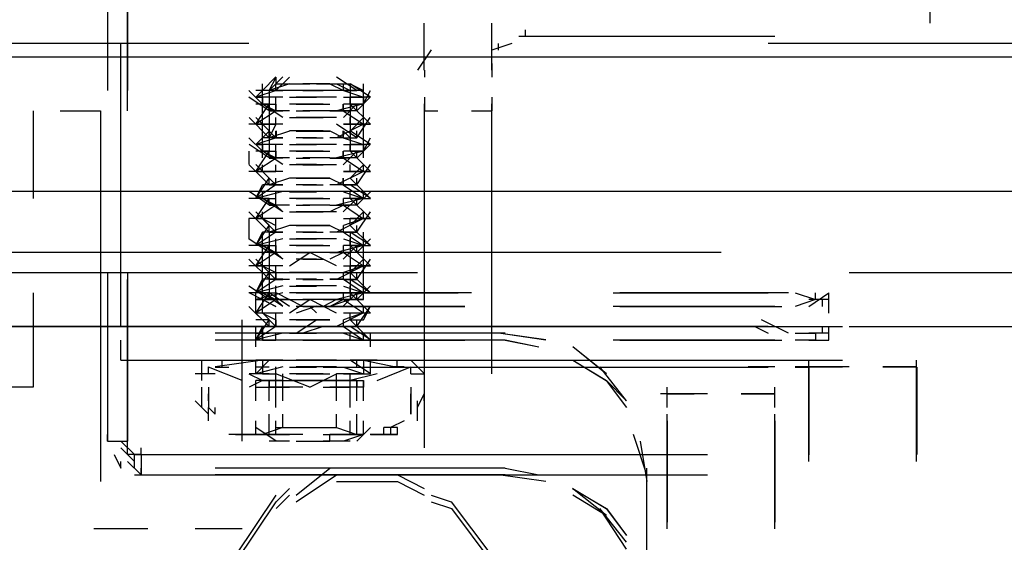
# Model space of a CAD drawing. Units: inches. Extents: x 0 to 11, y 0 to 11.2.
# Drawn here: x 6.2 to 6.3, y 3.4 to 3.4 of the extents above; entities that cross this region are included whole.
import ezdxf

# ---------------------------------------------------------------- set-up
doc = ezdxf.new("R2010")
doc.units = ezdxf.units.IN
doc.header["$MEASUREMENT"] = 0
doc.layers.add('Layer 1', color=7, linetype='Continuous')

msp = doc.modelspace()

# ---------------------------------------------------------------- linework, layer by layer
at = {"layer": 'Layer 1', "color": 7, "lineweight": 25}
for points in [[(6.26583, 3.4415), (6.26583, 3.52992)], [(6.16311, 3.4533), (6.16311, 3.43309)], [(6.16563, 3.4533), (6.16563, 3.43309)], [(6.16563, 3.43056), (6.16563, 3.45245)], [(6.20268, 3.43562), (6.20268, 3.44151)], [(6.2111, 3.43562), (6.2111, 3.4415)], [(6.24646, 3.43982), (6.21448, 3.43982)], [(6.21531, 3.43982), (6.21531, 3.44067)], [(6.11849, 3.43899), (6.18079, 3.43899)], [(6.16479, 3.4053), (6.16479, 3.43898)], [(6.21363, 3.43898), (6.21111, 3.43814)], [(6.21195, 3.43814), (6.21195, 3.43898)], [(6.24562, 3.43899), (6.30878, 3.43899)], [(6.20353, 3.43815), (6.20185, 3.43562)], [(5.83052, 3.4373), (10.38495, 3.4373)], [(6.21111, 3.43646), (6.21111, 3.43562)], [(6.20269, 3.43562), (6.20269, 3.43477)], [(6.2111, 3.43562), (6.2111, 3.43477)], [(6.18163, 3.43224), (6.18331, 3.43392)], [(6.18248, 3.43308), (6.18416, 3.43478)], [(6.18248, 3.42467), (6.18248, 3.43393)], [(6.18332, 3.43308), (6.185, 3.43478)], [(6.18332, 3.43308), (6.18501, 3.43478)], [(6.18332, 3.43309), (6.18417, 3.43477)], [(6.18584, 3.43393), (6.18332, 3.43309)], [(6.18416, 3.43309), (6.18584, 3.43477)], [(6.18416, 3.43309), (6.18416, 3.43393)], [(6.18416, 3.43393), (6.18501, 3.43393)], [(6.18417, 3.43393), (6.18417, 3.43477)], [(6.185, 3.43393), (6.18669, 3.43393)], [(6.18501, 3.43393), (6.18584, 3.43393)], [(6.18584, 3.43393), (6.18669, 3.43393)], [(6.18668, 3.43393), (6.18837, 3.43393)], [(6.18922, 3.43393), (6.18752, 3.43393)], [(6.1909, 3.43393), (6.18837, 3.43393)], [(6.18921, 3.43393), (6.19257, 3.43393), (6.19257, 3.43308), (6.18921, 3.43308)], [(6.19006, 3.43393), (6.19174, 3.43393), (6.19342, 3.43308)], [(6.1909, 3.43393), (6.19343, 3.43393), (6.19511, 3.43308), (6.19258, 3.43308)], [(6.1909, 3.43393), (6.19343, 3.43393), (6.19343, 3.43309), (6.1909, 3.43309)], [(6.1909, 3.43393), (6.19258, 3.43309)], [(6.19258, 3.43309), (6.19426, 3.43309), (6.19173, 3.43477)], [(6.19258, 3.43393), (6.19343, 3.43393)], [(6.19258, 3.43309), (6.19258, 3.43393)], [(6.19595, 3.43225), (6.19343, 3.43393)], [(6.19511, 3.42467), (6.19511, 3.43393)], [(6.18247, 3.4314), (6.18079, 3.43309)], [(6.18416, 3.43308), (6.18163, 3.43308)], [(6.18417, 3.43309), (6.18164, 3.43225)], [(6.185, 3.43309), (6.18247, 3.43309)], [(6.185, 3.43308), (6.18247, 3.43308)], [(6.18501, 3.43308), (6.18248, 3.43308)], [(6.18584, 3.43309), (6.18332, 3.43309)], [(6.18332, 3.43308), (6.18332, 3.42552)], [(6.18584, 3.43308), (6.18332, 3.43308)], [(6.18416, 3.43309), (6.185, 3.43309)], [(6.18669, 3.43308), (6.18416, 3.43308)], [(6.18753, 3.43308), (6.18417, 3.43308)], [(6.18752, 3.43309), (6.185, 3.43309)], [(6.18921, 3.43309), (6.18668, 3.43309)], [(6.18752, 3.43309), (6.19005, 3.43309)], [(6.19174, 3.43308), (6.19006, 3.43308)], [(6.19342, 3.43308), (6.19089, 3.43308)], [(6.19258, 3.43309), (6.1909, 3.43309)], [(6.19343, 3.43308), (6.1909, 3.43308)], [(6.19258, 3.43308), (6.19511, 3.43225)], [(6.19342, 3.43308), (6.19342, 3.42552)], [(6.19511, 3.43141), (6.19596, 3.43309)], [(6.18332, 3.43056), (6.18079, 3.43225)], [(6.18163, 3.42888), (6.18331, 3.43141)], [(6.185, 3.43225), (6.18164, 3.43225)], [(6.18164, 3.43225), (6.18247, 3.43225)], [(6.18332, 3.4314), (6.18164, 3.4314)], [(6.185, 3.42972), (6.18247, 3.4314)], [(6.18248, 3.4314), (6.18416, 3.4314), (6.18416, 3.43225)], [(6.18248, 3.43225), (6.18248, 3.43141)], [(6.18248, 3.4314), (6.18416, 3.43057)], [(6.18331, 3.43056), (6.18331, 3.43141)], [(6.18332, 3.43057), (6.18416, 3.43057), (6.18416, 3.4314)], [(6.18416, 3.43056), (6.18416, 3.43141)], [(6.18417, 3.43057), (6.18417, 3.4314)], [(6.18585, 3.43225), (6.18921, 3.43225)], [(6.19006, 3.4314), (6.18585, 3.4314)], [(6.18668, 3.4314), (6.19089, 3.4314)], [(6.18922, 3.43225), (6.18669, 3.43225)], [(6.19173, 3.43225), (6.18837, 3.43225)], [(6.19511, 3.43141), (6.19174, 3.43056)], [(6.19257, 3.43056), (6.19257, 3.4314)], [(6.19258, 3.43225), (6.19511, 3.43225), (6.19511, 3.4314)], [(6.19258, 3.42973), (6.19426, 3.43141)], [(6.19258, 3.43057), (6.19258, 3.4314)], [(6.19511, 3.4314), (6.19258, 3.4314)], [(6.19342, 3.4314), (6.19342, 3.43225)], [(6.19342, 3.4314), (6.1951, 3.4314)], [(6.19596, 3.43225), (6.19343, 3.43225)], [(6.19595, 3.42887), (6.19343, 3.4314)], [(6.19426, 3.43057), (6.19594, 3.43225)], [(6.19426, 3.43057), (6.19426, 3.4314)], [(6.20269, 3.43224), (6.20269, 3.43056)], [(6.20269, 3.38846), (6.20269, 3.43141)], [(6.2111, 3.43224), (6.2111, 3.43056)], [(6.2111, 3.39773), (6.2111, 3.43141)], [(6.15385, 3.43056), (6.15385, 3.41962)], [(6.15721, 3.43056), (6.16227, 3.43056)], [(6.16226, 3.43056), (6.16226, 3.38425)], [(6.18417, 3.43057), (6.18164, 3.42888)], [(6.18584, 3.43056), (6.18332, 3.43056)], [(6.18416, 3.43056), (6.185, 3.43056)], [(6.18669, 3.43057), (6.18837, 3.43057)], [(6.18922, 3.43056), (6.18752, 3.43056)], [(6.1909, 3.43056), (6.18837, 3.43056)], [(6.1909, 3.43057), (6.19258, 3.43057)], [(6.19258, 3.43057), (6.1909, 3.43057)], [(6.19426, 3.43056), (6.19173, 3.43056)], [(6.19257, 3.43056), (6.1951, 3.42888)], [(6.19258, 3.43056), (6.19343, 3.43056)], [(6.20268, 3.43056), (6.20438, 3.43056)], [(6.20858, 3.43056), (6.2111, 3.43056)], [(6.18247, 3.42888), (6.18079, 3.42888)], [(6.18332, 3.4272), (6.1808, 3.42972)], [(6.18332, 3.42804), (6.18164, 3.42972)], [(6.185, 3.42888), (6.18164, 3.42888)], [(6.18164, 3.42888), (6.18247, 3.42888)], [(6.18248, 3.42888), (6.18248, 3.42973)], [(6.18248, 3.42888), (6.18416, 3.42888), (6.18416, 3.42973)], [(6.18248, 3.42887), (6.18416, 3.42719)], [(6.18332, 3.42719), (6.18417, 3.42888)], [(6.18585, 3.42972), (6.18921, 3.42972)], [(6.18922, 3.42973), (6.18669, 3.42973)], [(6.18921, 3.42972), (6.18669, 3.42972)], [(6.18752, 3.42973), (6.19005, 3.42973)], [(6.19173, 3.42973), (6.18837, 3.42973)], [(6.19258, 3.4272), (6.19426, 3.4272), (6.19173, 3.42888)], [(6.19511, 3.42888), (6.19174, 3.42719)], [(6.19258, 3.42888), (6.19511, 3.42888), (6.19511, 3.42972)], [(6.19511, 3.42888), (6.19258, 3.42888)], [(6.19343, 3.42803), (6.19511, 3.42973)], [(6.19343, 3.42888), (6.19343, 3.42972)], [(6.19511, 3.42888), (6.19596, 3.42888), (6.19343, 3.42888)], [(6.19426, 3.42719), (6.19594, 3.42972)], [(6.18163, 3.42635), (6.18331, 3.42803)], [(6.18331, 3.42719), (6.18331, 3.42803)], [(6.18584, 3.42803), (6.18332, 3.4272)], [(6.18416, 3.4272), (6.18416, 3.42803)], [(6.18417, 3.42719), (6.18417, 3.42804)], [(6.18417, 3.42804), (6.18417, 3.42719)], [(6.19006, 3.42804), (6.18585, 3.42804)], [(6.18668, 3.42804), (6.18837, 3.42804)], [(6.18669, 3.42803), (6.1909, 3.42803)], [(6.18922, 3.42803), (6.18752, 3.42803)], [(6.1909, 3.42803), (6.18837, 3.42803)], [(6.1909, 3.42804), (6.19258, 3.42719)], [(6.19257, 3.4272), (6.19257, 3.42804)], [(6.19258, 3.42719), (6.19258, 3.42804)], [(6.19258, 3.42803), (6.19343, 3.4272)], [(6.19595, 3.42635), (6.19343, 3.42804)], [(6.19426, 3.42719), (6.19426, 3.42804)], [(6.18247, 3.42551), (6.18079, 3.42719)], [(6.18332, 3.42467), (6.1808, 3.42635)], [(6.185, 3.42635), (6.18163, 3.42635)], [(6.18417, 3.42719), (6.18164, 3.42636)], [(6.18164, 3.42636), (6.18247, 3.42636)], [(6.185, 3.42719), (6.18247, 3.42719)], [(6.18248, 3.42635), (6.18248, 3.42552)], [(6.18248, 3.42552), (6.18416, 3.42552), (6.18416, 3.42635)], [(6.18416, 3.4272), (6.185, 3.4272)], [(6.18585, 3.42636), (6.18921, 3.42636)], [(6.18921, 3.42719), (6.18668, 3.42719)], [(6.18921, 3.42635), (6.18668, 3.42635)], [(6.18752, 3.4272), (6.19005, 3.4272)], [(6.19174, 3.42635), (6.18837, 3.42635)], [(6.19258, 3.42719), (6.1909, 3.42719)], [(6.19257, 3.4272), (6.1951, 3.42635)], [(6.19258, 3.42636), (6.19511, 3.42636), (6.19511, 3.42551)], [(6.19342, 3.42552), (6.1951, 3.42552), (6.19595, 3.4272)], [(6.19342, 3.42551), (6.19342, 3.42636)], [(6.19595, 3.42635), (6.19342, 3.42635)], [(6.19426, 3.42466), (6.19594, 3.42636)], [(6.18079, 3.42551), (6.18079, 3.42383)], [(6.18163, 3.42298), (6.18331, 3.42551)], [(6.18332, 3.42551), (6.18164, 3.42551)], [(6.185, 3.42383), (6.18247, 3.42551)], [(6.18248, 3.42551), (6.18416, 3.42467)], [(6.18331, 3.42467), (6.18331, 3.42551)], [(6.18332, 3.42466), (6.18417, 3.42466), (6.18417, 3.42551)], [(6.18416, 3.42467), (6.18416, 3.42552)], [(6.18417, 3.42466), (6.18417, 3.42551)], [(6.19006, 3.42551), (6.18585, 3.42551)], [(6.18668, 3.42552), (6.19089, 3.42552)], [(6.19511, 3.42551), (6.19174, 3.42467)], [(6.19257, 3.42382), (6.19427, 3.42552)], [(6.19257, 3.42467), (6.19257, 3.42552)], [(6.19258, 3.42466), (6.19258, 3.42551)], [(6.19511, 3.42551), (6.19258, 3.42551)], [(6.19595, 3.42298), (6.19343, 3.42551)], [(6.19426, 3.42467), (6.19426, 3.42551)], [(6.18417, 3.42466), (6.18164, 3.42298)], [(6.18332, 3.42215), (6.18164, 3.42383)], [(6.18584, 3.42467), (6.18332, 3.42467)], [(6.18416, 3.42467), (6.185, 3.42467)], [(6.18585, 3.42383), (6.18921, 3.42383)], [(6.18668, 3.42466), (6.18837, 3.42466)], [(6.18921, 3.42383), (6.18668, 3.42383)], [(6.18921, 3.42467), (6.18753, 3.42467)], [(6.19089, 3.42467), (6.18837, 3.42467)], [(6.1909, 3.42466), (6.19258, 3.42466)], [(6.19258, 3.42466), (6.1909, 3.42466)], [(6.19427, 3.42467), (6.19174, 3.42467)], [(6.19257, 3.42467), (6.19342, 3.42467)], [(6.19257, 3.42467), (6.1951, 3.42299)], [(6.19258, 3.42298), (6.19511, 3.42298), (6.19511, 3.42383)], [(6.19342, 3.42298), (6.19342, 3.42383)], [(6.19427, 3.4213), (6.19595, 3.42383)], [(6.18247, 3.42298), (6.18079, 3.42298)], [(6.18332, 3.42131), (6.1808, 3.42382)], [(6.185, 3.42299), (6.18163, 3.42299)], [(6.18164, 3.42298), (6.18247, 3.42298)], [(6.18248, 3.42299), (6.18248, 3.42382)], [(6.18248, 3.42299), (6.18416, 3.42299), (6.18416, 3.42382)], [(6.18248, 3.42298), (6.18416, 3.4213)], [(6.18921, 3.42382), (6.18668, 3.42382)], [(6.18753, 3.42382), (6.19006, 3.42382)], [(6.19174, 3.42382), (6.18837, 3.42382)], [(6.19511, 3.42298), (6.19174, 3.4213)], [(6.19511, 3.42298), (6.19258, 3.42298)], [(6.19342, 3.42214), (6.1951, 3.42382)], [(6.1951, 3.42299), (6.19595, 3.42299), (6.19342, 3.42299)], [(6.18163, 3.41962), (6.18331, 3.42215)], [(6.18331, 3.4213), (6.18331, 3.42215)], [(6.18332, 3.4213), (6.18416, 3.4213), (6.18416, 3.42215)], [(6.18584, 3.42214), (6.18332, 3.42131)], [(6.18415, 3.4213), (6.18415, 3.42215)], [(6.18416, 3.42131), (6.18416, 3.42214)], [(6.19006, 3.42215), (6.18585, 3.42215)], [(6.18668, 3.42214), (6.19089, 3.42214)], [(6.18669, 3.42215), (6.18837, 3.42215)], [(6.18921, 3.42214), (6.18753, 3.42214)], [(6.19089, 3.42214), (6.18837, 3.42214)], [(6.1909, 3.42215), (6.19258, 3.4213)], [(6.19257, 3.42131), (6.19257, 3.42214)], [(6.19258, 3.4213), (6.19258, 3.42215)], [(6.19595, 3.41962), (6.19343, 3.42214)], [(6.19426, 3.4213), (6.19426, 3.42214)], [(10.39084, 3.42047), (5.82294, 3.42047)], [(6.18332, 3.41878), (6.1808, 3.42046)], [(6.185, 3.42046), (6.18163, 3.41961)], [(6.18415, 3.4213), (6.18164, 3.41962)], [(6.18164, 3.41962), (6.18247, 3.4213)], [(6.185, 3.4213), (6.18247, 3.4213)], [(6.18248, 3.41961), (6.18248, 3.42046)], [(6.18248, 3.41961), (6.18416, 3.41961), (6.18416, 3.42046)], [(6.18416, 3.42131), (6.185, 3.42131)], [(6.18584, 3.42045), (6.18921, 3.42045)], [(6.18921, 3.42046), (6.18668, 3.42046)], [(6.18921, 3.4213), (6.18669, 3.4213)], [(6.18753, 3.42131), (6.19006, 3.42131)], [(6.19174, 3.42046), (6.18837, 3.42046)], [(6.19258, 3.4213), (6.1909, 3.4213)], [(6.19257, 3.42131), (6.19427, 3.42131), (6.19174, 3.42131)], [(6.19257, 3.42131), (6.19342, 3.42131)], [(6.19257, 3.42131), (6.1951, 3.41961)], [(6.19258, 3.42045), (6.19511, 3.41962), (6.19511, 3.42045)], [(6.19342, 3.41961), (6.19595, 3.41961), (6.19342, 3.42131)], [(6.19343, 3.41962), (6.19343, 3.42045)], [(6.19427, 3.41877), (6.19595, 3.42045)], [(6.18247, 3.41962), (6.18079, 3.41962)], [(6.18163, 3.41709), (6.18331, 3.41962)], [(6.18332, 3.41962), (6.18164, 3.41962)], [(6.185, 3.41793), (6.18247, 3.41962)], [(6.18248, 3.41962), (6.18416, 3.41878)], [(6.18331, 3.41877), (6.18331, 3.41962)], [(6.18332, 3.41877), (6.18416, 3.41877), (6.18416, 3.41962)], [(6.18415, 3.41877), (6.18415, 3.41962)], [(6.18416, 3.41877), (6.18416, 3.41962)], [(6.19005, 3.41962), (6.18584, 3.41962)], [(6.18668, 3.41961), (6.19089, 3.41961)], [(6.19511, 3.41962), (6.19174, 3.41877)], [(6.19257, 3.41793), (6.19427, 3.41962)], [(6.19258, 3.41877), (6.19258, 3.41962)], [(6.19511, 3.41962), (6.19258, 3.41962)], [(6.19258, 3.41878), (6.19258, 3.41961)], [(6.19595, 3.4171), (6.19343, 3.41962)], [(6.19426, 3.41878), (6.19426, 3.41962)], [(6.18332, 3.4154), (6.18079, 3.41793)], [(6.18415, 3.41877), (6.18164, 3.41709)], [(6.18332, 3.41625), (6.18164, 3.41793)], [(6.18248, 3.41709), (6.18248, 3.41793)], [(6.18584, 3.41877), (6.18332, 3.41877)], [(6.18416, 3.41877), (6.185, 3.41793)], [(6.18584, 3.41793), (6.18921, 3.41793)], [(6.18921, 3.41793), (6.18668, 3.41793)], [(6.18669, 3.41877), (6.18837, 3.41877)], [(6.18921, 3.41793), (6.18669, 3.41793)], [(6.18921, 3.41877), (6.18753, 3.41877)], [(6.18753, 3.41793), (6.19006, 3.41793)], [(6.19089, 3.41877), (6.18837, 3.41877)], [(6.19174, 3.41793), (6.18837, 3.41793)], [(6.1909, 3.41877), (6.19258, 3.41877)], [(6.19258, 3.41877), (6.1909, 3.41793)], [(6.19427, 3.41877), (6.19174, 3.41877)], [(6.19257, 3.41877), (6.19342, 3.41877)], [(6.19258, 3.41878), (6.19511, 3.41708)], [(6.19258, 3.41709), (6.19511, 3.41709), (6.19511, 3.41793)], [(6.19342, 3.41625), (6.1951, 3.41793)], [(6.19427, 3.41541), (6.19595, 3.41793)], [(6.18247, 3.41709), (6.18079, 3.41709)], [(6.18079, 3.41709), (6.18079, 3.41456)], [(6.185, 3.41709), (6.18163, 3.41709)], [(6.18164, 3.41709), (6.18247, 3.41709)], [(6.18248, 3.4171), (6.18416, 3.4154)], [(6.18248, 3.41709), (6.18416, 3.41625), (6.18416, 3.41709)], [(6.19511, 3.41709), (6.19174, 3.41541)], [(6.19511, 3.41709), (6.19258, 3.41625)], [(6.1951, 3.41709), (6.19595, 3.41709), (6.19342, 3.41709)], [(6.19343, 3.41625), (6.19343, 3.41709)], [(6.18163, 3.41372), (6.18331, 3.41624)], [(6.18415, 3.41541), (6.18164, 3.41372)], [(6.18164, 3.41372), (6.18247, 3.41541)], [(6.185, 3.41541), (6.18247, 3.41541)], [(6.18248, 3.40699), (6.18248, 3.4154)], [(6.18331, 3.41541), (6.18331, 3.41624)], [(6.18584, 3.41625), (6.18332, 3.41541)], [(6.18332, 3.41541), (6.18416, 3.41541), (6.18416, 3.41625)], [(6.18332, 3.4154), (6.18332, 3.40699), (6.18669, 3.40699)], [(6.18415, 3.41541), (6.18415, 3.41625)], [(6.18416, 3.41541), (6.18416, 3.41625)], [(6.18416, 3.41541), (6.185, 3.41541)], [(6.19005, 3.41625), (6.18584, 3.41625)], [(6.18668, 3.41625), (6.19089, 3.41625)], [(6.18669, 3.41625), (6.18837, 3.41625)], [(6.18921, 3.41541), (6.18669, 3.41541)], [(6.18921, 3.41625), (6.18753, 3.41625)], [(6.18753, 3.41541), (6.19006, 3.41541)], [(6.19089, 3.41625), (6.18837, 3.41625)], [(6.19342, 3.4154), (6.19342, 3.40699), (6.19089, 3.40699)], [(6.1909, 3.41625), (6.19258, 3.41541)], [(6.19258, 3.41541), (6.1909, 3.41541)], [(6.19257, 3.41541), (6.19427, 3.41541), (6.19174, 3.41541)], [(6.19257, 3.41541), (6.19342, 3.41541)], [(6.19258, 3.4154), (6.19258, 3.41625)], [(6.19258, 3.41541), (6.19258, 3.41625)], [(6.19258, 3.4154), (6.19511, 3.41372)], [(6.19342, 3.41372), (6.19595, 3.41372), (6.19342, 3.4154)], [(6.19595, 3.41372), (6.19343, 3.41625)], [(6.19426, 3.4154), (6.19426, 3.41625)], [(6.19511, 3.40699), (6.19511, 3.4154)], [(6.18332, 3.41288), (6.18079, 3.41457)], [(6.185, 3.41457), (6.18163, 3.41372)], [(6.18248, 3.41372), (6.18248, 3.41457)], [(6.18248, 3.41372), (6.18416, 3.41372), (6.18416, 3.41457)], [(6.18585, 3.41456), (6.18921, 3.41456)], [(6.18921, 3.41457), (6.18668, 3.41457)], [(6.19174, 3.41457), (6.18837, 3.41457)], [(6.19258, 3.41456), (6.19511, 3.41372), (6.19511, 3.41456)], [(6.19342, 3.41372), (6.19342, 3.41456)], [(6.19427, 3.41288), (6.19595, 3.41457)], [(6.23973, 3.41288), (6.09659, 3.41288)], [(6.18247, 3.41372), (6.18079, 3.41372)], [(6.18163, 3.4112), (6.18331, 3.41372)], [(6.18332, 3.41372), (6.18164, 3.41372)], [(6.18415, 3.41288), (6.18164, 3.41119)], [(6.185, 3.41204), (6.18247, 3.41372)], [(6.18248, 3.41372), (6.18416, 3.41287)], [(6.18331, 3.41288), (6.18331, 3.41372)], [(6.18332, 3.41288), (6.18417, 3.41288), (6.18417, 3.41372)], [(6.18584, 3.41288), (6.18332, 3.41288)], [(6.18415, 3.41288), (6.18415, 3.41372)], [(6.18416, 3.41288), (6.18416, 3.41372)], [(6.18416, 3.41288), (6.185, 3.41204)], [(6.19006, 3.41372), (6.18585, 3.41372)], [(6.18585, 3.4112), (6.18837, 3.41288)], [(6.18668, 3.41372), (6.19089, 3.41372)], [(6.18668, 3.41288), (6.18837, 3.41288)], [(6.18921, 3.41288), (6.18753, 3.41288)], [(6.19089, 3.41288), (6.18837, 3.41288)], [(6.19174, 3.41119), (6.18838, 3.41288)], [(6.1909, 3.41288), (6.19258, 3.41288)], [(6.19258, 3.41288), (6.1909, 3.41204)], [(6.19511, 3.41372), (6.19174, 3.41288)], [(6.19427, 3.41288), (6.19174, 3.41288)], [(6.19257, 3.41204), (6.19427, 3.41372)], [(6.19257, 3.41288), (6.19342, 3.41288)], [(6.19258, 3.41288), (6.19258, 3.41372)], [(6.19258, 3.41288), (6.19258, 3.41372)], [(6.19511, 3.41372), (6.19258, 3.41372)], [(6.19258, 3.41288), (6.19511, 3.4112)], [(6.19595, 3.41119), (6.19343, 3.41372)], [(6.19426, 3.41287), (6.19426, 3.41372)], [(6.18332, 3.40952), (6.18079, 3.41204)], [(6.18332, 3.41035), (6.18164, 3.41204)], [(6.18247, 3.41119), (6.18247, 3.41204)], [(6.18921, 3.41204), (6.18668, 3.41204)], [(6.18921, 3.41204), (6.18668, 3.41204)], [(6.18753, 3.41204), (6.19006, 3.41204)], [(6.18837, 3.41204), (6.18921, 3.41204)], [(6.19258, 3.4112), (6.19511, 3.4112), (6.19511, 3.41204)], [(6.19342, 3.41036), (6.19511, 3.41204)], [(6.19427, 3.40951), (6.19595, 3.41204)], [(6.14964, 3.41035), (6.20185, 3.41035)], [(6.16311, 3.41036), (6.16311, 3.3893)], [(6.16563, 3.41036), (6.16563, 3.3893)], [(6.18247, 3.4112), (6.18079, 3.4112)], [(6.18163, 3.40783), (6.18331, 3.41035)], [(6.18164, 3.4112), (6.18247, 3.4112)], [(6.185, 3.41119), (6.18164, 3.41119)], [(6.18247, 3.41119), (6.18415, 3.41036), (6.18415, 3.41119)], [(6.18248, 3.41119), (6.18416, 3.40951)], [(6.18331, 3.40951), (6.18331, 3.41035)], [(6.18332, 3.40952), (6.18417, 3.40952), (6.18417, 3.41035)], [(6.18415, 3.40951), (6.18415, 3.41036)], [(6.18415, 3.40951), (6.18415, 3.41036)], [(6.19006, 3.41035), (6.18585, 3.41035)], [(6.18668, 3.41036), (6.19089, 3.41036)], [(6.18668, 3.41035), (6.18837, 3.41035)], [(6.18921, 3.41036), (6.18753, 3.41036)], [(6.19089, 3.41036), (6.18838, 3.41036)], [(6.19511, 3.4112), (6.19174, 3.40951)], [(6.19511, 3.4112), (6.19258, 3.41035)], [(6.19258, 3.40952), (6.19258, 3.41035)], [(6.19258, 3.40952), (6.19258, 3.41035)], [(6.19342, 3.41035), (6.19342, 3.4112)], [(6.19511, 3.41119), (6.19595, 3.41119), (6.19342, 3.41119)], [(6.19595, 3.40783), (6.19343, 3.41036)], [(6.19426, 3.40951), (6.19426, 3.41036)], [(6.25574, 3.41035), (6.30878, 3.41035)], [(6.16563, 3.3893), (6.16563, 3.40951)], [(6.18164, 3.40782), (6.18247, 3.40952)], [(6.18415, 3.40951), (6.18164, 3.40783)], [(6.185, 3.40952), (6.18247, 3.40952)], [(6.18585, 3.40951), (6.18332, 3.40951)], [(6.18415, 3.40951), (6.185, 3.40951)], [(6.18921, 3.40952), (6.18668, 3.40952)], [(6.18753, 3.40951), (6.19006, 3.40951)], [(6.1909, 3.40952), (6.19258, 3.40952)], [(6.19258, 3.40952), (6.1909, 3.40952)], [(6.19258, 3.40951), (6.19427, 3.40951), (6.19174, 3.40951)], [(6.19258, 3.40952), (6.19511, 3.40783)], [(6.19258, 3.40951), (6.19342, 3.40951)], [(6.19342, 3.40783), (6.19595, 3.40783), (6.19342, 3.40951)], [(6.18332, 3.40699), (6.18079, 3.40867)], [(6.185, 3.40868), (6.18163, 3.40783)], [(6.18248, 3.40783), (6.18248, 3.40868)], [(6.18248, 3.40783), (6.18416, 3.40783), (6.18416, 3.40868)], [(6.18585, 3.40867), (6.18921, 3.40867)], [(6.18921, 3.40868), (6.18668, 3.40868)], [(6.19174, 3.40868), (6.18837, 3.40868)], [(6.19258, 3.40867), (6.19511, 3.40782), (6.19511, 3.40867)], [(6.19342, 3.40782), (6.19342, 3.40867)], [(6.19427, 3.40698), (6.19595, 3.40868)], [(6.15385, 3.40783), (6.15385, 3.39604)], [(6.18247, 3.40782), (6.18079, 3.40782)], [(6.18416, 3.40614), (6.1808, 3.40782)], [(6.18163, 3.4053), (6.18331, 3.40783)], [(6.18163, 3.4053), (6.18163, 3.40782)], [(6.18163, 3.40699), (6.18163, 3.40782)], [(6.18163, 3.40699), (6.18333, 3.40699)], [(6.18416, 3.40699), (6.18163, 3.40699)], [(6.185, 3.40783), (6.18164, 3.40699)], [(6.18332, 3.40782), (6.18164, 3.40782)], [(6.18415, 3.40698), (6.18164, 3.4053)], [(6.185, 3.40614), (6.18247, 3.40783)], [(6.185, 3.40699), (6.18247, 3.40699)], [(6.18247, 3.40698), (6.18247, 3.40614)], [(6.18248, 3.40699), (6.18248, 3.40783)], [(6.18248, 3.40783), (6.18416, 3.40698)], [(6.18248, 3.40699), (6.18416, 3.40614)], [(6.18248, 3.40699), (6.18501, 3.40699)], [(6.18584, 3.40614), (6.18332, 3.40783)], [(6.18332, 3.40699), (6.18417, 3.40699), (6.18417, 3.40783)], [(6.18332, 3.40699), (6.18332, 3.40783)], [(6.18584, 3.40698), (6.18332, 3.40698)], [(6.18415, 3.40698), (6.18415, 3.40783)], [(6.18416, 3.40698), (6.18416, 3.40783)], [(6.18416, 3.40698), (6.185, 3.40615)], [(6.18753, 3.40614), (6.18417, 3.40783)], [(6.19006, 3.40782), (6.18585, 3.40782)], [(6.18585, 3.40531), (6.18837, 3.40699)], [(6.18668, 3.40783), (6.19089, 3.40783)], [(6.18668, 3.40699), (6.18837, 3.40699)], [(6.18669, 3.40782), (6.18921, 3.40782)], [(6.19005, 3.40783), (6.18753, 3.40783)], [(6.18921, 3.40698), (6.18753, 3.40698)], [(6.19174, 3.4053), (6.18837, 3.40698)], [(6.19089, 3.40698), (6.18837, 3.40698)], [(6.18921, 3.40782), (6.20689, 3.40782)], [(6.20858, 3.40783), (6.18922, 3.40783)], [(6.19006, 3.40699), (6.19342, 3.40699)], [(6.19174, 3.40699), (6.19006, 3.40614)], [(6.19343, 3.40699), (6.1909, 3.40614)], [(6.1909, 3.40699), (6.19511, 3.40699), (6.19258, 3.40699)], [(6.1909, 3.40699), (6.19258, 3.40699)], [(6.19258, 3.40699), (6.1909, 3.40614)], [(6.19511, 3.40783), (6.19174, 3.40698)], [(6.19427, 3.40698), (6.19174, 3.40698)], [(6.19257, 3.40615), (6.19427, 3.40783)], [(6.19257, 3.40698), (6.19342, 3.40698)], [(6.19258, 3.40699), (6.19258, 3.40783)], [(6.19258, 3.40699), (6.19258, 3.40783)], [(6.19511, 3.40782), (6.19258, 3.40782)], [(6.19258, 3.40699), (6.19511, 3.40531)], [(6.19595, 3.4053), (6.19343, 3.40783)], [(6.19427, 3.40699), (6.19427, 3.40783)], [(6.22626, 3.40782), (6.24395, 3.40782)], [(6.24562, 3.40783), (6.22711, 3.40783)], [(6.24395, 3.40782), (6.24563, 3.40782)], [(6.24815, 3.40783), (6.24479, 3.40783)], [(6.24899, 3.40782), (6.25152, 3.40699), (6.25152, 3.40782)], [(6.25152, 3.40699), (6.24899, 3.40614)], [(6.25068, 3.40614), (6.25321, 3.40783)], [(6.25321, 3.40699), (6.25068, 3.40699)], [(6.25237, 3.40699), (6.25237, 3.40614)], [(6.25321, 3.40699), (6.25321, 3.40783)], [(6.25321, 3.4053), (6.25321, 3.40783)], [(6.16479, 3.40362), (6.16479, 3.40614)], [(6.18332, 3.40361), (6.18079, 3.40614)], [(6.18247, 3.40446), (6.18079, 3.40614)], [(6.18248, 3.4053), (6.18248, 3.40615)], [(6.18921, 3.40615), (6.18668, 3.4053)], [(6.18921, 3.40614), (6.18668, 3.40614)], [(6.18921, 3.40614), (6.18669, 3.40614)], [(6.18753, 3.40615), (6.19006, 3.40615)], [(6.18753, 3.40614), (6.19005, 3.40614)], [(6.20774, 3.40614), (6.18837, 3.40614)], [(6.18837, 3.40614), (6.18921, 3.40531)], [(6.19005, 3.40614), (6.20773, 3.40614)], [(6.19258, 3.40531), (6.19511, 3.40531), (6.19511, 3.40614)], [(6.19342, 3.40445), (6.1951, 3.40445), (6.19595, 3.40615)], [(6.19427, 3.40362), (6.19595, 3.40615)], [(6.24395, 3.40614), (6.22626, 3.40614)], [(6.22711, 3.40614), (6.24562, 3.40614)], [(6.24646, 3.40614), (6.2431, 3.40614)], [(6.24562, 3.40614), (6.24732, 3.40614)], [(6.17996, 3.38931), (6.17996, 3.40446)], [(6.185, 3.4053), (6.18163, 3.4053)], [(6.18164, 3.40531), (6.18247, 3.40531)], [(6.18164, 3.40193), (6.18332, 3.40446)], [(6.18332, 3.40446), (6.18164, 3.40446)], [(6.18247, 3.40531), (6.18415, 3.40361)], [(6.18248, 3.4053), (6.18416, 3.40445), (6.18416, 3.4053)], [(6.18332, 3.40361), (6.18332, 3.40446)], [(6.18332, 3.40361), (6.18417, 3.40361), (6.18417, 3.40446)], [(6.18415, 3.40362), (6.18415, 3.40445)], [(6.18415, 3.40362), (6.18415, 3.40445)], [(6.19006, 3.40446), (6.18585, 3.40446)], [(6.18668, 3.40446), (6.18837, 3.40446)], [(6.18668, 3.40445), (6.19089, 3.40445)], [(6.18669, 3.40278), (6.18921, 3.40446)], [(6.18921, 3.40445), (6.18753, 3.40445)], [(6.19089, 3.40445), (6.18838, 3.40445)], [(6.19511, 3.40531), (6.19174, 3.40361)], [(6.19511, 3.40531), (6.19258, 3.40446)], [(6.19258, 3.40361), (6.19258, 3.40446)], [(6.19258, 3.40361), (6.19258, 3.40446)], [(6.19342, 3.40446), (6.19342, 3.40531)], [(6.19595, 3.4053), (6.19342, 3.4053)], [(6.19595, 3.40193), (6.19342, 3.40446)], [(6.19427, 3.40361), (6.19427, 3.40446)], [(6.24815, 3.40278), (6.24479, 3.40446)], [(6.23973, 3.40362), (6.09659, 3.40362)], [(6.14964, 3.40361), (6.20185, 3.40361)], [(6.16479, 3.40362), (6.25489, 3.40362)], [(6.18163, 3.40278), (6.18163, 3.40362)], [(6.18163, 3.40193), (6.18163, 3.40362)], [(6.18415, 3.40362), (6.18164, 3.40194)], [(6.18164, 3.40193), (6.18247, 3.40361)], [(6.18247, 3.40362), (6.18247, 3.40278)], [(6.185, 3.40361), (6.18247, 3.40361)], [(6.18585, 3.40362), (6.18332, 3.40362)], [(6.18415, 3.40362), (6.185, 3.40362)], [(6.18921, 3.40361), (6.18668, 3.40361)], [(6.18753, 3.40362), (6.19006, 3.40362)], [(6.19005, 3.40361), (6.18753, 3.40278)], [(6.18921, 3.40362), (6.20689, 3.40362)], [(6.20858, 3.40361), (6.18922, 3.40361)], [(6.1909, 3.40361), (6.19258, 3.40361)], [(6.19258, 3.40361), (6.1909, 3.40361)], [(6.19258, 3.40362), (6.19427, 3.40362), (6.19174, 3.40362)], [(6.19258, 3.40362), (6.19342, 3.40362)], [(6.19258, 3.40361), (6.19511, 3.40193)], [(6.19342, 3.40194), (6.19595, 3.40194), (6.19342, 3.40362)], [(6.22626, 3.40362), (6.24395, 3.40362)], [(6.24562, 3.40361), (6.22711, 3.40361)], [(6.24395, 3.40362), (6.24563, 3.40278)], [(6.25068, 3.40193), (6.25321, 3.40193), (6.25321, 3.40361)], [(6.25237, 3.40362), (6.25237, 3.40278)], [(6.25321, 3.40278), (6.25321, 3.40362)], [(6.25574, 3.40361), (6.30878, 3.40361)], [(6.16479, 3.3994), (6.16479, 3.40193)], [(6.21279, 3.40278), (6.17658, 3.40278)], [(6.21279, 3.40193), (6.17658, 3.40193)], [(6.18247, 3.40193), (6.18079, 3.40193)], [(6.18416, 3.40193), (6.1808, 3.40193)], [(6.18163, 3.40278), (6.18333, 3.40278)], [(6.185, 3.40278), (6.18164, 3.40278)], [(6.18164, 3.4011), (6.18164, 3.40278)], [(6.185, 3.40277), (6.18164, 3.40194)], [(6.18332, 3.40193), (6.18164, 3.40193)], [(6.18247, 3.40193), (6.18247, 3.40278)], [(6.18247, 3.40194), (6.18247, 3.40277)], [(6.18247, 3.40194), (6.18415, 3.40194), (6.18415, 3.40277)], [(6.18248, 3.40278), (6.18248, 3.40193), (6.18416, 3.40193)], [(6.18585, 3.40278), (6.18921, 3.40278)], [(6.19006, 3.40193), (6.18585, 3.40193)], [(6.18921, 3.40277), (6.18668, 3.40277)], [(6.18668, 3.40194), (6.19089, 3.40194)], [(6.18921, 3.40193), (6.18669, 3.40193)], [(6.18753, 3.40193), (6.19005, 3.40193)], [(6.20774, 3.40193), (6.18837, 3.40193)], [(6.19174, 3.40277), (6.18838, 3.40277)], [(6.19005, 3.40193), (6.20773, 3.40193)], [(6.19258, 3.40278), (6.19511, 3.40193), (6.19511, 3.40278)], [(6.19511, 3.40193), (6.19258, 3.40193)], [(6.19342, 3.40193), (6.19342, 3.40278)], [(6.19511, 3.40193), (6.19511, 3.40278)], [(6.19595, 3.40109), (6.19595, 3.40277)], [(6.21785, 3.40193), (6.21194, 3.40278)], [(6.21784, 3.40194), (6.21194, 3.40277)], [(6.21279, 3.40194), (6.217, 3.40109)], [(6.21279, 3.40193), (6.217, 3.4011)], [(6.24395, 3.40193), (6.22626, 3.40193)], [(6.22711, 3.40193), (6.24562, 3.40193)], [(6.24646, 3.40193), (6.2431, 3.40193)], [(6.24562, 3.40193), (6.24732, 3.40193)], [(6.24899, 3.40278), (6.25152, 3.40278), (6.25152, 3.40193), (6.24899, 3.40193)], [(6.25321, 3.40278), (6.25068, 3.40278)], [(6.22542, 3.39772), (6.22121, 3.4011)], [(6.22541, 3.39772), (6.22121, 3.40109)], [(6.16479, 3.3994), (6.25489, 3.3994)], [(6.1749, 3.39773), (6.1749, 3.39941)], [(6.18248, 3.3994), (6.17658, 3.39857)], [(6.17743, 3.39857), (6.17743, 3.3994)], [(6.17995, 3.39941), (6.18248, 3.39941)], [(6.18163, 3.39773), (6.18331, 3.39941)], [(6.185, 3.3994), (6.18163, 3.3994)], [(6.18164, 3.39772), (6.18164, 3.3994)], [(6.18247, 3.3994), (6.18247, 3.39772)], [(6.18584, 3.39941), (6.18922, 3.39941)], [(6.18922, 3.3994), (6.18669, 3.3994)], [(6.19173, 3.3994), (6.18837, 3.3994)], [(6.19258, 3.39941), (6.19511, 3.39941), (6.19931, 3.39856), (6.19931, 3.39941)], [(6.19343, 3.39772), (6.19595, 3.39772), (6.19343, 3.3994)], [(6.19595, 3.3994), (6.19343, 3.3994)], [(6.19426, 3.39857), (6.19426, 3.3994)], [(6.19679, 3.3994), (6.19511, 3.3994)], [(6.19511, 3.3994), (6.19511, 3.39772)], [(6.19595, 3.39772), (6.19595, 3.39941)], [(6.20269, 3.39772), (6.201, 3.3994)], [(6.22121, 3.39941), (6.22541, 3.39688), (6.22794, 3.39351)], [(6.22121, 3.3994), (6.22542, 3.39689), (6.22794, 3.39436)], [(6.25068, 3.38677), (6.25068, 3.39941)], [(6.26415, 3.38678), (6.26415, 3.39941)], [(6.1749, 3.39688), (6.1749, 3.39856)], [(6.17573, 3.39772), (6.17573, 3.39857)], [(6.17995, 3.39688), (6.17574, 3.39856)], [(6.17658, 3.39856), (6.17827, 3.39856)], [(6.185, 3.39857), (6.18163, 3.39772)], [(6.18331, 3.39856), (6.18163, 3.39856)], [(6.18248, 3.39772), (6.18416, 3.39772), (6.18416, 3.39857)], [(6.18584, 3.39856), (6.18922, 3.39856)], [(6.18922, 3.39857), (6.18669, 3.39857)], [(6.19173, 3.39857), (6.18837, 3.39857)], [(6.19006, 3.39856), (6.24563, 3.39856)], [(6.19258, 3.39856), (6.19511, 3.39773)], [(6.19679, 3.39689), (6.201, 3.39857)], [(6.20016, 3.39857), (6.19847, 3.39857)], [(6.201, 3.39772), (6.201, 3.39857)], [(6.20269, 3.39689), (6.20269, 3.39857)], [(6.22794, 3.39436), (6.22458, 3.39857)], [(6.22794, 3.39436), (6.22458, 3.39857)], [(6.24647, 3.39857), (6.2431, 3.39857)], [(6.24899, 3.39856), (6.25068, 3.39856)], [(6.25068, 3.39857), (6.249, 3.39857)], [(6.25574, 3.39857), (6.24983, 3.39857)], [(6.25068, 3.39857), (6.25489, 3.39857)], [(6.25068, 3.39857), (6.25068, 3.38761)], [(6.25994, 3.39857), (6.26415, 3.39857)], [(6.26415, 3.39857), (6.25994, 3.39857)], [(6.26416, 3.39856), (6.26416, 3.38762)], [(6.17658, 3.39773), (6.17406, 3.39773)], [(6.18079, 3.39772), (6.18248, 3.39689), (6.1909, 3.39689)], [(6.18331, 3.39773), (6.1808, 3.39773)], [(6.18248, 3.39688), (6.1808, 3.39604)], [(6.18416, 3.39688), (6.18163, 3.39688)], [(6.18164, 3.39436), (6.18164, 3.39688)], [(6.185, 3.39688), (6.18248, 3.39688)], [(6.18248, 3.39688), (6.18501, 3.39688)], [(6.18332, 3.39436), (6.18332, 3.39688)], [(6.18332, 3.39688), (6.18584, 3.39688)], [(6.18332, 3.39688), (6.18332, 3.39604)], [(6.18837, 3.39604), (6.18416, 3.39772)], [(6.18416, 3.39604), (6.18416, 3.39772)], [(6.18416, 3.39688), (6.18669, 3.39688)], [(6.18416, 3.39351), (6.18416, 3.39688)], [(6.185, 3.39435), (6.185, 3.39772)], [(6.185, 3.39688), (6.185, 3.39772)], [(6.185, 3.39688), (6.18752, 3.39688)], [(6.18837, 3.39773), (6.18584, 3.39773)], [(6.18837, 3.39688), (6.18584, 3.39688)], [(6.18669, 3.39772), (6.1909, 3.39772)], [(6.19005, 3.39773), (6.18752, 3.39773)], [(6.19426, 3.39688), (6.18752, 3.39688)], [(6.18837, 3.39604), (6.19174, 3.39772)], [(6.18921, 3.39688), (6.19257, 3.39688)], [(6.19005, 3.39688), (6.19343, 3.39688)], [(6.19089, 3.39688), (6.19427, 3.39688)], [(6.19173, 3.39688), (6.19511, 3.39688)], [(6.19174, 3.39435), (6.19174, 3.39773)], [(6.19511, 3.39773), (6.19174, 3.39773)], [(6.19174, 3.39688), (6.19257, 3.39688)], [(6.19257, 3.39688), (6.19427, 3.39688)], [(6.19258, 3.39773), (6.19343, 3.39773)], [(6.19679, 3.39773), (6.19343, 3.39688)], [(6.19343, 3.39604), (6.19343, 3.39772)], [(6.19343, 3.39351), (6.19343, 3.39689)], [(6.19343, 3.39688), (6.19511, 3.39688)], [(6.19426, 3.39435), (6.19426, 3.39688)], [(6.19426, 3.39688), (6.19426, 3.39603)], [(6.19511, 3.39436), (6.19511, 3.39689)], [(6.19511, 3.39688), (6.19511, 3.39604)], [(6.201, 3.39772), (6.20269, 3.39772)], [(6.15385, 3.39604), (6.13532, 3.39604)], [(6.1749, 3.39435), (6.1749, 3.39603)], [(6.17573, 3.39604), (6.17573, 3.39436)], [(6.18163, 3.39604), (6.18416, 3.39604)], [(6.18332, 3.39604), (6.18584, 3.39604)], [(6.18753, 3.39604), (6.18332, 3.39604)], [(6.19005, 3.39604), (6.19343, 3.39604)], [(6.19427, 3.39604), (6.19089, 3.39604)], [(6.19511, 3.39604), (6.19173, 3.39604)], [(6.201, 3.39604), (6.201, 3.39436)], [(6.20269, 3.39436), (6.20269, 3.39604)], [(6.233, 3.39352), (6.233, 3.39605)], [(6.233, 3.3952), (6.233, 3.39604)], [(6.233, 3.3952), (6.233, 3.39604)], [(6.233, 3.39352), (6.233, 3.39604)], [(6.24226, 3.3952), (6.24647, 3.3952), (6.24647, 3.39604)], [(6.24647, 3.39352), (6.24647, 3.39605)], [(6.24647, 3.3952), (6.24647, 3.39604)], [(6.24647, 3.39352), (6.24647, 3.39604)], [(6.17574, 3.39267), (6.17406, 3.39436)], [(6.1749, 3.39436), (6.1749, 3.3952)], [(6.1749, 3.39436), (6.1749, 3.3952)], [(6.1749, 3.39352), (6.1749, 3.3952)], [(6.17574, 3.39436), (6.17574, 3.3952)], [(6.17574, 3.39436), (6.17574, 3.39351), (6.17658, 3.39268), (6.17658, 3.39351)], [(6.201, 3.39436), (6.201, 3.3952)], [(6.20185, 3.39352), (6.20268, 3.3952)], [(6.20185, 3.39183), (6.20185, 3.39436)], [(6.20268, 3.39436), (6.20268, 3.3952)], [(6.20268, 3.39436), (6.20268, 3.3952)], [(6.23804, 3.3952), (6.23216, 3.3952)], [(6.233, 3.3952), (6.23637, 3.3952)], [(6.24647, 3.3952), (6.24225, 3.3952)], [(6.17574, 3.39183), (6.17574, 3.39352)], [(6.17658, 3.39268), (6.17658, 3.39351)], [(6.18332, 3.39015), (6.18332, 3.39268)], [(6.185, 3.39099), (6.185, 3.39267)], [(6.19174, 3.39099), (6.19174, 3.39267)], [(6.19426, 3.39015), (6.19426, 3.39267)], [(6.233, 3.37836), (6.233, 3.39268)], [(6.233, 3.39182), (6.233, 3.39267)], [(6.233, 3.39184), (6.233, 3.39267)], [(6.24647, 3.39182), (6.24647, 3.39267)], [(6.24647, 3.39184), (6.24647, 3.39267)], [(6.24647, 3.37836), (6.24647, 3.39267)], [(6.17911, 3.39015), (6.17995, 3.39015), (6.17995, 3.391)], [(6.18164, 3.39014), (6.18164, 3.39183)], [(6.18417, 3.38931), (6.18164, 3.39099)], [(6.185, 3.39099), (6.18248, 3.39014)], [(6.18416, 3.39015), (6.18416, 3.39183)], [(6.18837, 3.39098), (6.18416, 3.39098)], [(6.18837, 3.39099), (6.19174, 3.39099)], [(6.19174, 3.39099), (6.19427, 3.39014)], [(6.19343, 3.39015), (6.19343, 3.39183)], [(6.19427, 3.38931), (6.19595, 3.39099)], [(6.19511, 3.39015), (6.19511, 3.39183)], [(6.19595, 3.39014), (6.19932, 3.39014), (6.19932, 3.39099)], [(6.19847, 3.39099), (6.19847, 3.39014), (6.19679, 3.39014)], [(6.19764, 3.39014), (6.19764, 3.39099)], [(6.19932, 3.39099), (6.19764, 3.39099)], [(6.20015, 3.39183), (6.19847, 3.39099)], [(6.233, 3.39184), (6.233, 3.3792)], [(6.24647, 3.39183), (6.24647, 3.3792)], [(6.16311, 3.3893), (6.16311, 3.39015)], [(6.16563, 3.38847), (6.16563, 3.39015)], [(6.16563, 3.3893), (6.16563, 3.39015)], [(6.16563, 3.38846), (6.16563, 3.39014)], [(6.18079, 3.39014), (6.17826, 3.39014)], [(6.17911, 3.39014), (6.17994, 3.39014)], [(6.18247, 3.39014), (6.17994, 3.39014)], [(6.17995, 3.39015), (6.18332, 3.39015)], [(6.18416, 3.39015), (6.1808, 3.39015)], [(6.18163, 3.39015), (6.18416, 3.39015)], [(6.18752, 3.39015), (6.18331, 3.39015)], [(6.18332, 3.39015), (6.18584, 3.39015)], [(6.18921, 3.38931), (6.19089, 3.38931), (6.19089, 3.39014)], [(6.19005, 3.39015), (6.19343, 3.39015)], [(6.19426, 3.39015), (6.1909, 3.39015)], [(6.1909, 3.38931), (6.1909, 3.39014)], [(6.19511, 3.39015), (6.19173, 3.39015)], [(6.19511, 3.39014), (6.19258, 3.38931)], [(6.19343, 3.39014), (6.19511, 3.39014)], [(6.19764, 3.39014), (6.19594, 3.39014)], [(6.19679, 3.39014), (6.19764, 3.39014)], [(6.19932, 3.39014), (6.19763, 3.39014)], [(6.23047, 3.3851), (6.22879, 3.39015)], [(6.23047, 3.38509), (6.22879, 3.39015)], [(6.16312, 3.3893), (6.16564, 3.3893)], [(6.16648, 3.38762), (6.16479, 3.3893)], [(6.16648, 3.38678), (6.1648, 3.38846)], [(6.16563, 3.38762), (6.16563, 3.3893)], [(6.16648, 3.38762), (6.16732, 3.38762), (6.16732, 3.38847)], [(6.18585, 3.38931), (6.18332, 3.38931)], [(6.18668, 3.3893), (6.18921, 3.3893)], [(6.19174, 3.38931), (6.19006, 3.38931)], [(6.19342, 3.38931), (6.1909, 3.38931)], [(6.22962, 3.3893), (6.23047, 3.38425)], [(6.22962, 3.3893), (6.23047, 3.38425)], [(6.16395, 3.38762), (6.1648, 3.38594), (6.1648, 3.38677)], [(6.16732, 3.38762), (6.16563, 3.38762)], [(6.16648, 3.38594), (6.16648, 3.38762)], [(6.16732, 3.38762), (6.23805, 3.38762)], [(6.16733, 3.38762), (6.16733, 3.38509)], [(6.16732, 3.38509), (6.16563, 3.38678)], [(6.16648, 3.38594), (6.16648, 3.38678)], [(6.16732, 3.38509), (6.16732, 3.38594)], [(6.16732, 3.38509), (6.16732, 3.38594)], [(6.21279, 3.38594), (6.17658, 3.38594)], [(6.18669, 3.38257), (6.1909, 3.38593)], [(6.21279, 3.38594), (6.21699, 3.38509)], [(6.21279, 3.38594), (6.217, 3.38509)], [(6.23047, 3.38004), (6.23047, 3.38594)], [(6.23047, 3.38425), (6.23047, 3.38593)], [(6.16648, 3.38509), (6.16731, 3.38509)], [(6.16732, 3.38509), (6.23805, 3.38509)], [(6.21279, 3.38509), (6.17658, 3.38509)], [(6.18669, 3.38173), (6.19173, 3.38509)], [(6.1909, 3.3851), (6.19932, 3.3851), (6.20268, 3.38341)], [(6.21784, 3.38425), (6.21194, 3.38509)], [(6.21784, 3.38425), (6.21195, 3.38509)], [(6.23047, 3.37247), (6.23047, 3.38509)], [(6.18417, 3.38173), (6.18585, 3.38341)], [(6.19173, 3.38425), (6.19932, 3.38425), (6.20268, 3.38257)], [(6.2212, 3.38341), (6.22542, 3.38089), (6.22794, 3.37751)], [(6.22542, 3.38004), (6.2212, 3.38341)], [(6.22121, 3.38341), (6.22541, 3.38088), (6.22794, 3.37751)], [(6.17911, 3.37499), (6.18417, 3.38257)], [(6.18417, 3.38088), (6.18585, 3.38257)], [(6.20353, 3.38257), (6.20605, 3.38173), (6.21111, 3.37499), (6.21279, 3.36741)], [(6.22541, 3.38004), (6.22121, 3.38257)], [(6.17911, 3.37414), (6.18417, 3.38172)], [(6.20353, 3.38172), (6.20606, 3.38088), (6.21111, 3.37414), (6.21279, 3.36657)], [(6.22794, 3.37668), (6.22458, 3.38089)], [(6.22794, 3.37583), (6.22458, 3.38088)], [(6.16817, 3.37836), (6.16143, 3.37836)], [(6.17996, 3.37836), (6.17406, 3.37836)]]:
    msp.add_lwpolyline(points, dxfattribs=at)
msp.add_open_spline([(6.201, 3.39436), (6.201, 3.39436), (6.201, 3.39267), (6.201, 3.39267), (6.201, 3.39267), (6.201, 3.39436), (6.201, 3.39436)], degree=3, knots=[0, 0, 0, 0, 1, 1, 1, 2, 2, 2, 2], dxfattribs=at)

doc.saveas('drawing.dxf')
